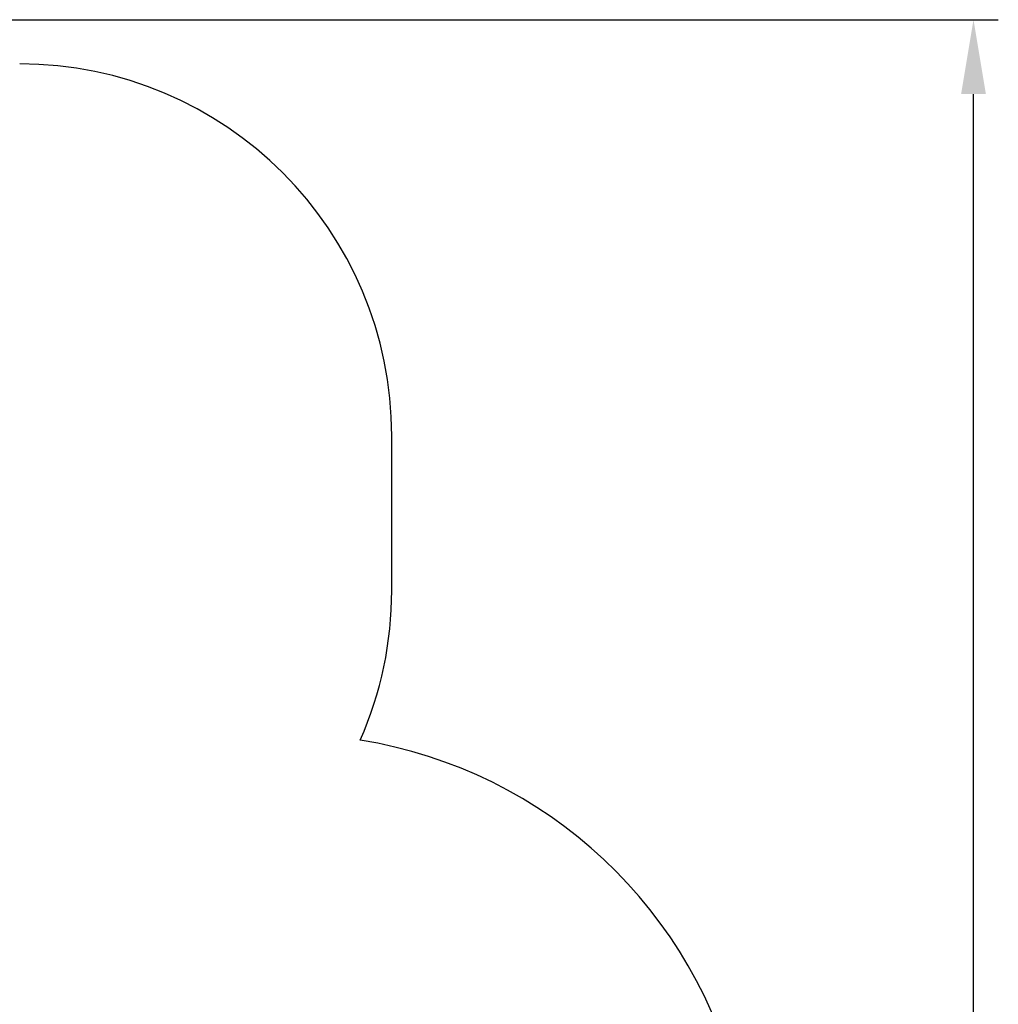
# Model space of a CAD drawing. Units: millimetres. Extents: x 4.6 to 17.8, y 2.7 to 14.3.
# Drawn here: x 13.9 to 17.8, y 10.4 to 14.3 of the extents above; entities that cross this region are included whole.
import ezdxf

# ---------------------------------------------------------------- set-up
doc = ezdxf.new("R2010")
doc.units = ezdxf.units.MM
doc.header["$LTSCALE"] = 100
doc.header["$PDSIZE"] = -1
doc.linetypes.add('SLD-Сплошная', pattern=[0])
doc.styles.get("Standard").update_dxf_attribs({"font": 'isocpeui.ttf'})
doc.dimstyles.new('ISO-25', dxfattribs={"dimtxt": 2.5, "dimasz": 2.5, "dimexe": 1.25, "dimexo": 0.625, "dimtad": 1, "dimtxsty": 'Standard', "dimcen": 2.5, "dimadec": 0, "dimazin": 0, "dimtfac": 1, "dimtmove": 0, "dimatfit": 3, "dimfxl": 1, "dimarcsym": 0})

# ---------------------------------------------------------------- blocks, each defined once
blk = doc.blocks.new('_D_9')
at = {"color": 0, "lineweight": -2, "transparency": 16777216}
for p, q in [((11.0548, 14.326), (17.843, 14.326)), ((17.743, 4.694), (17.743, 14.026)), ((11.0548, 4.394), (17.843, 4.394))]:
    blk.add_line(p, q, dxfattribs=at)
at = {"color": 0, "transparency": 16777216}
for points in [[(17.693, 14.026), (17.793, 14.026), (17.743, 14.326)], [(17.693, 4.694), (17.793, 4.694), (17.743, 4.394)]]:
    blk.add_solid(points, dxfattribs=at)
at = {"layer": 'Defpoints', "color": 0, "transparency": 16777216}
for p in [(11.0548, 14.326), (17.743, 14.326), (11.0548, 4.394)]:
    blk.add_point(p, dxfattribs=at)
at = {"color": 0, "transparency": 16777216, "insert": (17.283, 9.36), "char_height": 0.3, "attachment_point": 2, "rotation": 90}
blk.add_mtext('9,93м', dxfattribs=at)

msp = doc.modelspace()

# ---------------------------------------------------------------- linework, layer by layer
at = {"color": 251, "linetype": 'SLD-Сплошная', "true_color": 0x636466}
msp.add_line((15.3979, 12.026), (15.3979, 12.648), dxfattribs=at)
for centre, radius, start, end in [((13.8979, 12.648), 1.5, 0, 90), ((13.8979, 12.026), 1.5, 336.2717, 0), ((14.9768, 9.579), 1.8667, 304.6794, 80.9282)]:
    msp.add_arc(centre, radius, start, end, dxfattribs=at)

# ---------------------------------------------------------------- dimensions: what is measured, and where the dimension line sits
at = {"color": 251, "true_color": 0x636466}
dim = msp.add_linear_dim(base=(17.743, 14.326), p1=(11.0548, 4.394), p2=(11.0548, 14.326), angle=90, dimstyle='ISO-25', override={"dimtxt": 0.3, "dimasz": 0.3, "dimexe": 0.1, "dimexo": 0, "dimgap": 0.1, "dimzin": 1, "dimpost": 'м', "dimtdec": 3, "dimtzin": 1}, dxfattribs=at)
dim.commit()
dim.dimension.update_dxf_attribs({"geometry": '_D_9', "text_midpoint": (17.743, 9.36), "dimtype": 160})

doc.saveas('drawing.dxf')
